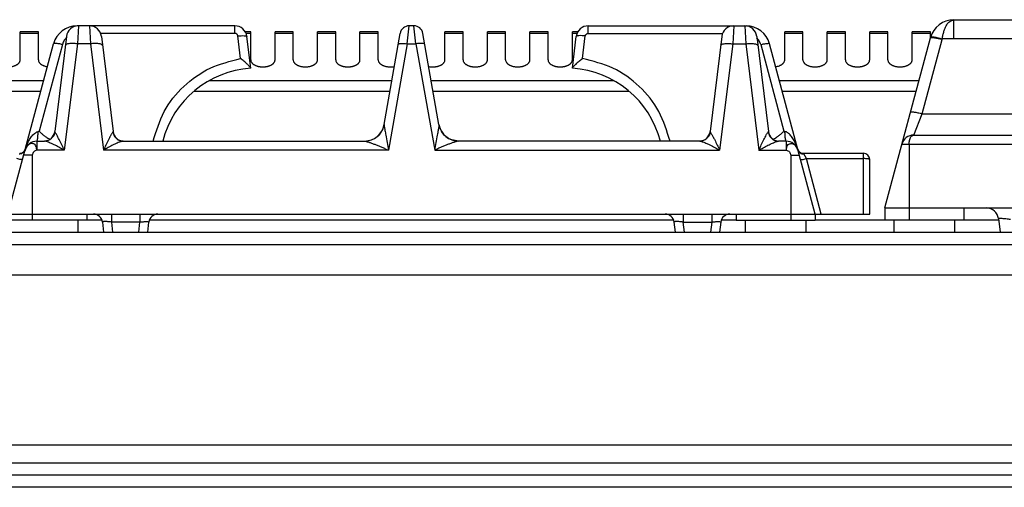
# Model space of a CAD drawing. Units: millimetres. Extents: x 376 to 2555, y -3 to 1915.
# Drawn here: x 664 to 826, y 1838 to 1915 of the extents above; entities that cross this region are included whole.
import ezdxf

# ---------------------------------------------------------------- set-up
doc = ezdxf.new("R2010")
doc.units = ezdxf.units.MM
doc.layers.add('AXES', color=7, linetype='Continuous')

msp = doc.modelspace()

# ---------------------------------------------------------------- linework, layer by layer
at = {"color": 7, "linetype": 'Continuous'}
for p, q in [((817.62, 1915.28), (865.7, 1915.28)), ((699.12, 1914.28), (673.12, 1914.28)), ((728.64, 1914.28), (727.86, 1914.28)), ((757.38, 1914.28), (783.37, 1914.28)), ((671.37, 1912.53), (669.44, 1896.86)), ((677.13, 1912.53), (679.05, 1896.86)), ((701.75, 1907.28), (701.1, 1912.53)), ((723.73, 1898.01), (726.38, 1913.04)), ((732.77, 1898.01), (730.12, 1913.04)), ((754.75, 1907.28), (755.39, 1912.53)), ((779.37, 1912.53), (777.44, 1896.86)), ((785.13, 1912.53), (787.05, 1896.86)), ((806.25, 1884.28), (813.76, 1912.32)), ((661.74, 1883.26), (669.26, 1911.32)), ((794.75, 1883.26), (787.24, 1911.32)), ((666.5, 1895.28), (667.76, 1895.28)), ((680.74, 1895.28), (720.53, 1895.28)), ((720.53, 1895.28), (721.63, 1895.48)), ((735.97, 1895.28), (734.86, 1895.48)), ((775.76, 1895.28), (735.97, 1895.28)), ((790, 1895.28), (788.74, 1895.28)), ((811, 1896.28), (856.89, 1896.28)), ((792.83, 1893.28), (802.75, 1893.28)), ((803.75, 1883.28), (803.75, 1892.28)), ((806.25, 1884.28), (1069.25, 1884.28)), ((806.25, 1884.28), (806.25, 1882.28)), ((819.25, 1884.28), (819.25, 1882.28)), ((652.75, 1883.28), (803.75, 1883.28)), ((674.75, 1883.28), (674.75, 1882.28)), ((781.75, 1883.28), (781.75, 1882.28)), ((794.75, 1883.28), (794.75, 1882.28)), ((824.96, 1882.53), (825.24, 1880.28)), ((674.75, 1882.28), (661.75, 1882.28)), ((677.3, 1881.97), (677.5, 1880.28)), ((684.77, 1880.28), (684.97, 1881.97)), ((771.73, 1880.28), (771.52, 1881.97)), ((779.2, 1881.97), (778.99, 1880.28)), ((781.75, 1882.28), (794.75, 1882.28)), ((819.25, 1882.28), (806.25, 1882.28)), ((377.75, 1880.28), (1478.75, 1880.28)), ((1433.48, 1840.28), (423.02, 1840.28))]:
    msp.add_line(p, q, dxfattribs=at)
at = {"color": 9, "linetype": 'Continuous', "true_color": 0xbdbabd}
for p, q in [((817.62, 1912.11), (817.62, 1915.28)), ((673.12, 1914.24), (673.12, 1914.28)), ((673.35, 1914.28), (673.17, 1911.32)), ((675.15, 1914.28), (675.33, 1911.32)), ((699.12, 1913.04), (699.12, 1914.28)), ((727.53, 1911.32), (727.86, 1914.28)), ((728.97, 1911.32), (728.64, 1914.28)), ((757.38, 1913.04), (757.38, 1914.28)), ((781.35, 1914.28), (781.17, 1911.32)), ((783.15, 1914.28), (783.33, 1911.32)), ((783.37, 1914.24), (783.37, 1914.28)), ((699.12, 1913.04), (676.97, 1913.04)), ((700.07, 1908.87), (699.62, 1912.61)), ((756.42, 1908.87), (756.88, 1912.61)), ((757.38, 1913.04), (779.53, 1913.04)), ((812.41, 1899.8), (815.69, 1912.05)), ((815.69, 1912.05), (815.71, 1912.11)), ((849.17, 1912.11), (815.71, 1912.11)), ((670.71, 1911.19), (666.89, 1896.94)), ((673.17, 1911.32), (671.02, 1893.8)), ((675.33, 1911.32), (673.17, 1911.32)), ((675.33, 1911.32), (677.48, 1893.8)), ((727.53, 1911.32), (724.44, 1893.8)), ((727.53, 1911.32), (728.97, 1911.32)), ((728.97, 1911.32), (732.06, 1893.8)), ((781.17, 1911.32), (779.02, 1893.8)), ((781.17, 1911.32), (783.33, 1911.32)), ((783.33, 1911.32), (785.48, 1893.8)), ((785.79, 1911.19), (789.61, 1896.94)), ((667.62, 1905.2), (644.64, 1905.2)), ((725, 1905.2), (694.93, 1905.2)), ((761.56, 1905.2), (731.5, 1905.2)), ((811.85, 1905.2), (788.88, 1905.2)), ((667.16, 1903.47), (645.11, 1903.47)), ((724.69, 1903.47), (692.44, 1903.47)), ((764.06, 1903.47), (731.81, 1903.47)), ((811.39, 1903.47), (789.34, 1903.47)), ((811, 1896.28), (812.41, 1899.8)), ((812.41, 1899.8), (831.88, 1899.8)), ((666.5, 1895.28), (666.5, 1893.8)), ((790, 1895.28), (790, 1893.8)), ((671.02, 1893.8), (666.5, 1893.8)), ((724.44, 1893.8), (677.48, 1893.8)), ((732.06, 1893.8), (779.02, 1893.8)), ((785.48, 1893.8), (790, 1893.8)), ((809.07, 1894.8), (856.89, 1894.8)), ((810.25, 1894.8), (810.25, 1882.28)), ((665.75, 1892.97), (664.34, 1892.97)), ((665.75, 1892.97), (665.75, 1882.28)), ((790.75, 1892.97), (792.15, 1892.97)), ((790.75, 1892.97), (790.75, 1882.28)), ((793.31, 1892.41), (792.9, 1893.17)), ((793.31, 1892.41), (802.75, 1892.41)), ((795.75, 1883.28), (793.31, 1892.41)), ((802.75, 1883.28), (802.75, 1893.28)), ((678.79, 1883.28), (678.79, 1881.97)), ((683.49, 1883.28), (683.49, 1881.97)), ((773.01, 1883.28), (773.01, 1881.97)), ((777.71, 1883.28), (777.71, 1881.97)), ((677.2, 1882.28), (674.75, 1882.28)), ((683.49, 1881.97), (678.79, 1881.97)), ((678.79, 1881.97), (678.99, 1880.28)), ((683.28, 1880.28), (683.49, 1881.97)), ((771.42, 1882.28), (685.07, 1882.28)), ((773.01, 1881.97), (777.71, 1881.97)), ((773.22, 1880.28), (773.01, 1881.97)), ((777.71, 1881.97), (777.5, 1880.28)), ((781.75, 1882.28), (779.3, 1882.28)), ((806.25, 1882.28), (794.75, 1882.28)), ((824.99, 1882.28), (819.25, 1882.28)), ((375.75, 1878.28), (1480.75, 1878.28)), ((1401.74, 1842.28), (454.75, 1842.28)), ((1433.65, 1838.28), (422.85, 1838.28))]:
    msp.add_line(p, q, dxfattribs=at)
at = {"color": 7, "linetype": 'Continuous'}
for centre, radius, start, end in [((817.62, 1911.28), 4, 89.8959, 165), ((673.12, 1910.28), 4, 90, 165), ((673.35, 1912.28), 2, 90, 172.9976), ((675.15, 1912.28), 2, 7.0016, 90.0002), ((699.12, 1912.28), 2, 7, 90), ((727.86, 1912.78), 1.5, 90, 170), ((728.64, 1912.78), 1.5, 10, 90), ((757.38, 1912.28), 2, 90, 173), ((781.35, 1912.28), 2, 89.9998, 172.9984), ((783.15, 1912.28), 2, 7.0024, 90.0003), ((783.37, 1910.28), 4, 15, 90), ((702.75, 1891.32), 16, 93.5832, 165.6999), ((753.75, 1891.32), 16, 14.3001, 86.4168), ((720.48, 1898.58), 3.3, 270, 350), ((736.02, 1898.58), 3.3, 190, 270), ((666.5, 1893.28), 2, 90, 165), ((667.66, 1897.08), 1.8, 273.1774, 353), ((670.69, 1899.94), 4.79, 236.9378, 237.9507), ((670.52, 1899.66), 4.47, 237.9126, 242.4338), ((670.36, 1899.35), 4.12, 242.4623, 245.4955), ((680.84, 1897.08), 1.8, 187, 266.8192), ((775.66, 1897.08), 1.8, 273.1808, 353), ((788.84, 1897.08), 1.8, 187, 266.8226), ((786.14, 1899.35), 4.12, 294.5045, 297.5377), ((785.98, 1899.66), 4.47, 297.5662, 302.0874), ((785.81, 1899.94), 4.79, 302.0493, 303.0622), ((790, 1893.28), 2, 15, 90), ((811, 1894.28), 2, 90, 165), ((663.67, 1894.28), 1, 270.0011, 340.5288), ((792.83, 1894.28), 1, 199.4707, 270), ((802.75, 1892.28), 1, 0, 90), ((822.98, 1882.28), 2, 7, 90), ((675.81, 1881.78), 1.5, 7, 90), ((686.46, 1881.78), 1.5, 90, 173), ((770.03, 1881.78), 1.5, 7, 90), ((780.69, 1881.78), 1.5, 90, 173)]:
    msp.add_arc(centre, radius, start, end, dxfattribs=at)
at = {"color": 9, "linetype": 'Continuous', "true_color": 0xbdbabd}
for centre, radius, start, end in [((673.13, 1910.54), 2.51, 143.8282, 158.5164), ((673.13, 1910.54), 2.5, 135.6875, 143.7924), ((783.37, 1910.54), 2.5, 36.2076, 44.3125), ((783.36, 1910.54), 2.51, 21.4836, 36.1718), ((673.13, 1910.54), 2.5, 158.5491, 164.9967), ((783.37, 1910.54), 2.5, 15.0033, 21.4509), ((663.82, 1907.19), 10.7, 285.6546, 286.6682), ((720.45, 1898.59), 3.34, 328.8879, 348.1225), ((736.05, 1898.59), 3.34, 191.8775, 211.1121), ((792.68, 1907.19), 10.7, 253.3318, 254.3454), ((671.95, 1891.83), 7.64, 160.9057, 163.8646), ((784.55, 1891.83), 7.64, 16.1354, 19.0943), ((663.66, 1894.26), 1.09, 266.7706, 271.2726), ((792.83, 1894.26), 1.09, 268.7274, 273.2294)]:
    msp.add_arc(centre, radius, start, end, dxfattribs=at)
for points, knots in [([(815.71, 1912.11), (815.75, 1912.33), (815.81, 1912.77), (815.98, 1913.37), (816.17, 1913.93), (816.46, 1914.48), (816.88, 1915.07), (817.38, 1915.22), (817.61, 1915.28)], [0, 0, 0, 0, 0.661096, 1.318984, 1.867342, 2.433338, 3.213098, 3.92987, 3.92987, 3.92987, 3.92987]), ([(699.62, 1912.61), (699.57, 1912.72), (699.48, 1912.95), (699.24, 1913.01), (699.12, 1913.04)], [0, 0, 0, 0, 0.349024, 0.6980403, 0.6980403, 0.6980403, 0.6980403]), ([(699.62, 1912.61), (699.79, 1912.62), (700.14, 1912.66), (700.54, 1912.66), (700.82, 1912.65), (700.95, 1912.62), (701.06, 1912.59), (701.09, 1912.55), (701.1, 1912.53)], [0, 0, 0, 0, 0.529517, 1.043732, 1.198922, 1.372042, 1.456825, 1.526001, 1.526001, 1.526001, 1.526001]), ([(756.88, 1912.61), (756.71, 1912.62), (756.36, 1912.66), (755.96, 1912.66), (755.68, 1912.65), (755.55, 1912.62), (755.43, 1912.59), (755.4, 1912.55), (755.39, 1912.53)], [0, 0, 0, 0, 0.529517, 1.043732, 1.198922, 1.372042, 1.456825, 1.526001, 1.526001, 1.526001, 1.526001]), ([(756.88, 1912.61), (756.93, 1912.72), (757.02, 1912.95), (757.26, 1913.01), (757.38, 1913.04)], [0, 0, 0, 0, 0.349024, 0.6980403, 0.6980403, 0.6980403, 0.6980403]), ([(813.76, 1912.32), (813.78, 1912.34), (813.83, 1912.38), (813.97, 1912.36), (814.14, 1912.36), (814.28, 1912.34), (814.35, 1912.33)], [0, 0, 0, 0, 0.0766523, 0.179325, 0.4033709, 0.6036156, 0.6036156, 0.6036156, 0.6036156]), ([(813.8, 1912.46), (813.81, 1912.47), (813.84, 1912.5), (813.89, 1912.5), (813.93, 1912.5), (813.95, 1912.5), (813.96, 1912.5)], [0, 0, 0, 0, 0.0496378, 0.1097599, 0.1438713, 0.1763638, 0.1763638, 0.1763638, 0.1763638]), ([(813.96, 1912.5), (814.08, 1912.49), (814.32, 1912.47), (814.73, 1912.38), (815.19, 1912.26), (815.54, 1912.16), (815.71, 1912.11)], [0, 0, 0, 0, 0.356533, 0.71495, 1.254372, 1.792608, 1.792608, 1.792608, 1.792608]), ([(814.35, 1912.33), (814.4, 1912.32), (814.49, 1912.31), (814.77, 1912.26), (815.17, 1912.18), (815.52, 1912.09), (815.69, 1912.05)], [0, 0, 0, 0, 0.146983, 0.293982, 0.834853, 1.375771, 1.375771, 1.375771, 1.375771]), ([(670.17, 1911.31), (670.07, 1911.33), (669.85, 1911.37), (669.59, 1911.37), (669.37, 1911.42), (669.29, 1911.35), (669.26, 1911.32)], [0, 0, 0, 0, 0.3051456, 0.6475239, 0.8138635, 0.9366736, 0.9366736, 0.9366736, 0.9366736]), ([(670.71, 1911.19), (670.62, 1911.21), (670.44, 1911.26), (670.26, 1911.3), (670.17, 1911.31)], [0, 0, 0, 0, 0.2767739, 0.5535336, 0.5535336, 0.5535336, 0.5535336]), ([(673.17, 1911.32), (672.94, 1911.34), (672.48, 1911.38), (671.94, 1911.35), (671.56, 1911.3), (671.38, 1911.24), (671.23, 1911.16), (671.2, 1911.08), (671.18, 1911.05)], [0, 0, 0, 0, 0.696018, 1.384264, 1.604002, 1.834864, 1.966326, 2.083955, 2.083955, 2.083955, 2.083955]), ([(677.31, 1911.05), (677.3, 1911.08), (677.26, 1911.16), (677.11, 1911.24), (676.93, 1911.3), (676.55, 1911.35), (676.02, 1911.38), (675.56, 1911.34), (675.33, 1911.32)], [0, 0, 0, 0, 0.117629, 0.249091, 0.479953, 0.699692, 1.387938, 2.083955, 2.083955, 2.083955, 2.083955]), ([(726.05, 1911.19), (726.07, 1911.22), (726.1, 1911.27), (726.21, 1911.33), (726.34, 1911.37), (726.62, 1911.39), (727.02, 1911.39), (727.36, 1911.34), (727.53, 1911.32)], [0, 0, 0, 0, 0.086808, 0.1838, 0.354204, 0.516412, 1.026131, 1.541614, 1.541614, 1.541614, 1.541614]), ([(730.44, 1911.19), (730.43, 1911.22), (730.4, 1911.27), (730.29, 1911.33), (730.15, 1911.37), (729.87, 1911.39), (729.48, 1911.39), (729.14, 1911.34), (728.97, 1911.32)], [0, 0, 0, 0, 0.086808, 0.1838, 0.354204, 0.516412, 1.026131, 1.541614, 1.541614, 1.541614, 1.541614]), ([(779.18, 1911.05), (779.2, 1911.08), (779.23, 1911.16), (779.38, 1911.24), (779.56, 1911.3), (779.94, 1911.35), (780.48, 1911.38), (780.94, 1911.34), (781.17, 1911.32)], [0, 0, 0, 0, 0.117629, 0.249091, 0.479953, 0.699692, 1.387938, 2.083955, 2.083955, 2.083955, 2.083955]), ([(783.33, 1911.32), (783.56, 1911.34), (784.02, 1911.38), (784.55, 1911.35), (784.93, 1911.3), (785.11, 1911.24), (785.26, 1911.16), (785.3, 1911.08), (785.31, 1911.05)], [0, 0, 0, 0, 0.696018, 1.384264, 1.604002, 1.834864, 1.966326, 2.083955, 2.083955, 2.083955, 2.083955]), ([(785.79, 1911.19), (785.88, 1911.21), (786.06, 1911.26), (786.24, 1911.3), (786.33, 1911.31)], [0, 0, 0, 0, 0.2767739, 0.5535336, 0.5535336, 0.5535336, 0.5535336]), ([(786.33, 1911.31), (786.43, 1911.33), (786.64, 1911.37), (786.91, 1911.37), (787.13, 1911.42), (787.2, 1911.35), (787.24, 1911.32)], [0, 0, 0, 0, 0.3051456, 0.6475239, 0.8138635, 0.9366736, 0.9366736, 0.9366736, 0.9366736]), ([(685.65, 1895.29), (686.17, 1896.95), (687.21, 1900.3), (690.56, 1904.48), (694.93, 1907.59), (698.37, 1908.45), (700.07, 1908.87)], [0, 0, 0, 0, 5.197597, 10.444993, 15.737234, 20.97912, 20.97912, 20.97912, 20.97912]), ([(770.85, 1895.29), (770.33, 1896.95), (769.28, 1900.3), (765.93, 1904.48), (761.57, 1907.59), (758.13, 1908.45), (756.42, 1908.87)], [0, 0, 0, 0, 5.197597, 10.444993, 15.737234, 20.97912, 20.97912, 20.97912, 20.97912]), ([(810.48, 1900.07), (810.5, 1900.09), (810.54, 1900.13), (810.69, 1900.11), (810.86, 1900.11), (811.1, 1900.08), (811.37, 1900.04), (811.7, 1899.97), (812.05, 1899.89), (812.29, 1899.83), (812.41, 1899.8)], [0, 0, 0, 0, 0.076514, 0.179406, 0.407877, 0.603657, 0.911022, 1.233368, 1.608336, 1.97947, 1.97947, 1.97947, 1.97947]), ([(723.73, 1898.01), (723.73, 1898), (723.72, 1897.98), (723.72, 1897.96), (723.72, 1897.93), (723.72, 1897.91), (723.72, 1897.9)], [0, 0, 0, 0, 0.0277094, 0.0554319, 0.0821268, 0.1088018, 0.1088018, 0.1088018, 0.1088018]), ([(723.72, 1897.9), (723.73, 1897.87), (723.74, 1897.81), (723.75, 1897.75), (723.75, 1897.72)], [0, 0, 0, 0, 0.0923443, 0.1847084, 0.1847084, 0.1847084, 0.1847084]), ([(723.75, 1897.72), (723.75, 1897.69), (723.76, 1897.64), (723.78, 1897.51), (723.82, 1897.3), (723.85, 1897.13), (723.87, 1897.04)], [0, 0, 0, 0, 0.0766828, 0.1533661, 0.4212617, 0.6891588, 0.6891588, 0.6891588, 0.6891588]), ([(723.87, 1897.04), (723.89, 1896.91), (723.93, 1896.66), (724.05, 1896), (724.22, 1895.04), (724.37, 1894.22), (724.44, 1893.8)], [0, 0, 0, 0, 0.384039, 0.768079, 2.028785, 3.289485, 3.289485, 3.289485, 3.289485]), ([(732.63, 1897.04), (732.61, 1896.91), (732.56, 1896.66), (732.44, 1896), (732.27, 1895.04), (732.13, 1894.22), (732.06, 1893.8)], [0, 0, 0, 0, 0.384039, 0.768079, 2.028785, 3.289485, 3.289485, 3.289485, 3.289485]), ([(732.75, 1897.72), (732.74, 1897.69), (732.73, 1897.64), (732.71, 1897.51), (732.68, 1897.3), (732.65, 1897.13), (732.63, 1897.04)], [0, 0, 0, 0, 0.0766828, 0.1533661, 0.4212617, 0.6891588, 0.6891588, 0.6891588, 0.6891588]), ([(732.77, 1897.9), (732.77, 1897.87), (732.76, 1897.81), (732.75, 1897.75), (732.75, 1897.72)], [0, 0, 0, 0, 0.0923443, 0.1847084, 0.1847084, 0.1847084, 0.1847084]), ([(732.77, 1898.01), (732.77, 1898), (732.77, 1897.98), (732.77, 1897.96), (732.77, 1897.93), (732.77, 1897.91), (732.77, 1897.9)], [0, 0, 0, 0, 0.0277094, 0.0554319, 0.0821268, 0.1088018, 0.1088018, 0.1088018, 0.1088018]), ([(664.73, 1894.33), (664.81, 1894.54), (664.97, 1894.97), (665.19, 1895.37), (665.3, 1895.57)], [0, 0, 0, 0, 0.686126, 1.371855, 1.371855, 1.371855, 1.371855]), ([(665.3, 1895.57), (665.43, 1895.78), (665.7, 1896.19), (666.12, 1896.59), (666.47, 1896.8), (666.63, 1896.86), (666.71, 1896.88)], [0, 0, 0, 0, 0.735085, 1.466782, 1.716611, 1.964854, 1.964854, 1.964854, 1.964854]), ([(666.5, 1895.28), (666.52, 1895.3), (666.56, 1895.32), (666.57, 1895.44), (666.61, 1895.57), (666.64, 1895.77), (666.66, 1895.99), (666.68, 1896.27), (666.7, 1896.57), (666.71, 1896.78), (666.71, 1896.88)], [0, 0, 0, 0, 0.061255, 0.14321, 0.326598, 0.484046, 0.736392, 1.000995, 1.320302, 1.636322, 1.636322, 1.636322, 1.636322]), ([(668.88, 1895.7), (668.71, 1895.58), (668.37, 1895.35), (667.96, 1895.31), (667.76, 1895.28)], [0, 0, 0, 0, 0.609656, 1.218904, 1.218904, 1.218904, 1.218904]), ([(668.93, 1894.88), (668.82, 1894.93), (668.6, 1895.03), (668.3, 1895.15), (668.02, 1895.26), (667.84, 1895.28), (667.76, 1895.28)], [0, 0, 0, 0, 0.359422, 0.721168, 0.987028, 1.248441, 1.248441, 1.248441, 1.248441]), ([(669.48, 1896.77), (669.43, 1896.56), (669.32, 1896.16), (669.03, 1895.86), (668.88, 1895.7)], [0, 0, 0, 0, 0.619229, 1.237942, 1.237942, 1.237942, 1.237942]), ([(669.48, 1896.77), (669.48, 1896.77), (669.46, 1896.79), (669.45, 1896.81), (669.44, 1896.84), (669.44, 1896.86), (669.44, 1896.86)], [0, 0, 0, 0, 0.0296266, 0.0592408, 0.0852305, 0.1110713, 0.1110713, 0.1110713, 0.1110713]), ([(671.02, 1893.8), (670.88, 1894.1), (670.61, 1894.69), (670.26, 1895.4), (669.98, 1895.93), (669.8, 1896.26), (669.66, 1896.55), (669.54, 1896.7), (669.48, 1896.77)], [0, 0, 0, 0, 0.979317, 1.95626, 2.371555, 2.790334, 3.069028, 3.343193, 3.343193, 3.343193, 3.343193]), ([(678.54, 1895.98), (678.49, 1895.89), (678.41, 1895.73), (678.18, 1895.29), (677.87, 1894.65), (677.61, 1894.08), (677.48, 1893.8)], [0, 0, 0, 0, 0.277711, 0.55543, 1.486755, 2.418096, 2.418096, 2.418096, 2.418096]), ([(678.74, 1896.36), (678.71, 1896.3), (678.64, 1896.17), (678.57, 1896.04), (678.54, 1895.98)], [0, 0, 0, 0, 0.2178524, 0.4357124, 0.4357124, 0.4357124, 0.4357124]), ([(679.01, 1896.77), (679, 1896.76), (678.99, 1896.74), (678.93, 1896.66), (678.85, 1896.54), (678.78, 1896.42), (678.74, 1896.36)], [0, 0, 0, 0, 0.0408012, 0.081727, 0.2851874, 0.4885927, 0.4885927, 0.4885927, 0.4885927]), ([(679.05, 1896.86), (679.05, 1896.86), (679.06, 1896.84), (679.05, 1896.81), (679.03, 1896.79), (679.02, 1896.77), (679.01, 1896.77)], [0, 0, 0, 0, 0.0258403, 0.0518294, 0.0814446, 0.1110725, 0.1110725, 0.1110725, 0.1110725]), ([(679.01, 1896.77), (679.07, 1896.56), (679.18, 1896.16), (679.47, 1895.86), (679.61, 1895.7)], [0, 0, 0, 0, 0.61923, 1.237944, 1.237944, 1.237944, 1.237944]), ([(679.61, 1895.7), (679.78, 1895.58), (680.12, 1895.35), (680.53, 1895.31), (680.74, 1895.28)], [0, 0, 0, 0, 0.609656, 1.218903, 1.218903, 1.218903, 1.218903]), ([(680.74, 1895.28), (680.72, 1895.28), (680.69, 1895.28), (680.6, 1895.27), (680.45, 1895.23), (680.33, 1895.19), (680.26, 1895.17)], [0, 0, 0, 0, 0.0475558, 0.0952051, 0.292981, 0.4909968, 0.4909968, 0.4909968, 0.4909968]), ([(720.53, 1895.28), (720.58, 1895.28), (720.69, 1895.27), (720.87, 1895.21), (721.07, 1895.16), (721.39, 1895.06), (721.8, 1894.91), (722.31, 1894.71), (722.83, 1894.5), (723.37, 1894.28), (723.9, 1894.05), (724.26, 1893.88), (724.44, 1893.8)], [0, 0, 0, 0, 0.164135, 0.330104, 0.563832, 0.796159, 1.331889, 1.868906, 2.442861, 3.0164, 3.606381, 4.196446, 4.196446, 4.196446, 4.196446]), ([(721.63, 1895.48), (721.97, 1895.64), (722.65, 1895.96), (723.09, 1896.56), (723.32, 1896.86)], [0, 0, 0, 0, 1.102836, 2.206018, 2.206018, 2.206018, 2.206018]), ([(735.97, 1895.28), (735.92, 1895.28), (735.81, 1895.27), (735.63, 1895.21), (735.42, 1895.16), (735.11, 1895.06), (734.7, 1894.91), (734.18, 1894.71), (733.66, 1894.5), (733.13, 1894.28), (732.59, 1894.05), (732.23, 1893.88), (732.06, 1893.8)], [0, 0, 0, 0, 0.164135, 0.330104, 0.563832, 0.796159, 1.331889, 1.868906, 2.442861, 3.0164, 3.606381, 4.196446, 4.196446, 4.196446, 4.196446]), ([(734.86, 1895.48), (734.52, 1895.64), (733.85, 1895.96), (733.4, 1896.56), (733.18, 1896.86)], [0, 0, 0, 0, 1.102836, 2.206018, 2.206018, 2.206018, 2.206018]), ([(776.88, 1895.7), (776.71, 1895.58), (776.37, 1895.35), (775.96, 1895.31), (775.76, 1895.28)], [0, 0, 0, 0, 0.609656, 1.218903, 1.218903, 1.218903, 1.218903]), ([(775.76, 1895.28), (775.77, 1895.28), (775.8, 1895.28), (775.9, 1895.27), (776.05, 1895.23), (776.17, 1895.19), (776.23, 1895.17)], [0, 0, 0, 0, 0.0475558, 0.0952051, 0.292981, 0.4909968, 0.4909968, 0.4909968, 0.4909968]), ([(777.48, 1896.77), (777.43, 1896.56), (777.32, 1896.16), (777.03, 1895.86), (776.88, 1895.7)], [0, 0, 0, 0, 0.61923, 1.237944, 1.237944, 1.237944, 1.237944]), ([(777.44, 1896.86), (777.44, 1896.86), (777.44, 1896.84), (777.45, 1896.81), (777.46, 1896.79), (777.48, 1896.77), (777.48, 1896.77)], [0, 0, 0, 0, 0.0258403, 0.0518294, 0.0814446, 0.1110725, 0.1110725, 0.1110725, 0.1110725]), ([(777.48, 1896.77), (777.49, 1896.76), (777.51, 1896.74), (777.57, 1896.66), (777.65, 1896.54), (777.72, 1896.42), (777.75, 1896.36)], [0, 0, 0, 0, 0.0408012, 0.081727, 0.2851874, 0.4885927, 0.4885927, 0.4885927, 0.4885927]), ([(777.75, 1896.36), (777.79, 1896.3), (777.86, 1896.17), (777.93, 1896.04), (777.96, 1895.98)], [0, 0, 0, 0, 0.2178524, 0.4357124, 0.4357124, 0.4357124, 0.4357124]), ([(777.96, 1895.98), (778, 1895.89), (778.09, 1895.73), (778.31, 1895.29), (778.63, 1894.65), (778.89, 1894.08), (779.02, 1893.8)], [0, 0, 0, 0, 0.277711, 0.55543, 1.486755, 2.418096, 2.418096, 2.418096, 2.418096]), ([(785.48, 1893.8), (785.61, 1894.1), (785.89, 1894.69), (786.23, 1895.4), (786.52, 1895.93), (786.69, 1896.26), (786.83, 1896.55), (786.95, 1896.7), (787.01, 1896.77)], [0, 0, 0, 0, 0.979317, 1.95626, 2.371555, 2.790334, 3.069028, 3.343193, 3.343193, 3.343193, 3.343193]), ([(787.01, 1896.77), (787.02, 1896.77), (787.03, 1896.79), (787.05, 1896.81), (787.06, 1896.84), (787.05, 1896.86), (787.05, 1896.86)], [0, 0, 0, 0, 0.0296266, 0.0592408, 0.0852305, 0.1110713, 0.1110713, 0.1110713, 0.1110713]), ([(787.01, 1896.77), (787.07, 1896.56), (787.18, 1896.16), (787.47, 1895.86), (787.61, 1895.7)], [0, 0, 0, 0, 0.619229, 1.237942, 1.237942, 1.237942, 1.237942]), ([(787.56, 1894.88), (787.67, 1894.93), (787.89, 1895.03), (788.2, 1895.15), (788.48, 1895.26), (788.65, 1895.28), (788.74, 1895.28)], [0, 0, 0, 0, 0.359422, 0.721168, 0.987028, 1.248441, 1.248441, 1.248441, 1.248441]), ([(787.61, 1895.7), (787.78, 1895.58), (788.12, 1895.35), (788.53, 1895.31), (788.74, 1895.28)], [0, 0, 0, 0, 0.609656, 1.218904, 1.218904, 1.218904, 1.218904]), ([(791.2, 1895.57), (791.06, 1895.78), (790.8, 1896.19), (790.38, 1896.59), (790.02, 1896.8), (789.87, 1896.86), (789.79, 1896.88)], [0, 0, 0, 0, 0.735085, 1.466782, 1.716611, 1.964854, 1.964854, 1.964854, 1.964854]), ([(790, 1895.28), (789.98, 1895.3), (789.94, 1895.32), (789.92, 1895.44), (789.89, 1895.57), (789.86, 1895.77), (789.83, 1895.99), (789.81, 1896.27), (789.8, 1896.57), (789.79, 1896.78), (789.79, 1896.88)], [0, 0, 0, 0, 0.061255, 0.14321, 0.326598, 0.484046, 0.736392, 1.000995, 1.320302, 1.636322, 1.636322, 1.636322, 1.636322]), ([(791.77, 1894.33), (791.69, 1894.54), (791.53, 1894.97), (791.31, 1895.37), (791.2, 1895.57)], [0, 0, 0, 0, 0.686126, 1.371855, 1.371855, 1.371855, 1.371855]), ([(810.25, 1894.8), (810.25, 1894.9), (810.26, 1895.11), (810.34, 1895.51), (810.47, 1896.03), (810.83, 1896.2), (811, 1896.28)], [0, 0, 0, 0, 0.303608, 0.620611, 1.246401, 1.773073, 1.773073, 1.773073, 1.773073]), ([(664.57, 1893.8), (664.51, 1893.68), (664.4, 1893.43), (664.15, 1893.3), (664.03, 1893.24)], [0, 0, 0, 0, 0.3989368, 0.8013753, 0.8013753, 0.8013753, 0.8013753]), ([(666.2, 1894.72), (666.06, 1894.8), (665.77, 1894.95), (665.32, 1894.86), (665.02, 1894.65), (664.83, 1894.4), (664.67, 1894.12), (664.6, 1893.91), (664.57, 1893.8)], [0, 0, 0, 0, 0.472854, 0.964407, 1.26169, 1.559542, 1.89467, 2.227365, 2.227365, 2.227365, 2.227365]), ([(666.5, 1893.8), (666.3, 1893.73), (665.91, 1893.59), (665.8, 1893.18), (665.75, 1892.97)], [0, 0, 0, 0, 0.584152, 1.183151, 1.183151, 1.183151, 1.183151]), ([(666.5, 1893.8), (666.49, 1893.85), (666.47, 1893.93), (666.44, 1894.14), (666.41, 1894.43), (666.27, 1894.63), (666.2, 1894.72)], [0, 0, 0, 0, 0.134685, 0.2713829, 0.6361, 0.9825784, 0.9825784, 0.9825784, 0.9825784]), ([(671.02, 1893.8), (670.93, 1893.85), (670.75, 1893.95), (670.32, 1894.19), (669.72, 1894.51), (669.2, 1894.76), (668.93, 1894.88)], [0, 0, 0, 0, 0.304627, 0.609282, 1.47938, 2.349239, 2.349239, 2.349239, 2.349239]), ([(679.58, 1894.89), (679.5, 1894.85), (679.33, 1894.78), (678.89, 1894.56), (678.27, 1894.25), (677.74, 1893.95), (677.48, 1893.8)], [0, 0, 0, 0, 0.281319, 0.562658, 1.466022, 2.369421, 2.369421, 2.369421, 2.369421]), ([(680.26, 1895.17), (680.15, 1895.13), (679.92, 1895.04), (679.69, 1894.94), (679.58, 1894.89)], [0, 0, 0, 0, 0.368464, 0.7370541, 0.7370541, 0.7370541, 0.7370541]), ([(776.23, 1895.17), (776.35, 1895.13), (776.58, 1895.04), (776.8, 1894.94), (776.92, 1894.89)], [0, 0, 0, 0, 0.368464, 0.7370541, 0.7370541, 0.7370541, 0.7370541]), ([(776.92, 1894.89), (777, 1894.85), (777.17, 1894.78), (777.61, 1894.56), (778.23, 1894.25), (778.76, 1893.95), (779.02, 1893.8)], [0, 0, 0, 0, 0.281319, 0.562658, 1.466022, 2.369421, 2.369421, 2.369421, 2.369421]), ([(785.48, 1893.8), (785.57, 1893.85), (785.74, 1893.95), (786.18, 1894.19), (786.78, 1894.51), (787.3, 1894.76), (787.56, 1894.88)], [0, 0, 0, 0, 0.304627, 0.609282, 1.47938, 2.349239, 2.349239, 2.349239, 2.349239]), ([(790, 1893.8), (790.01, 1893.85), (790.03, 1893.93), (790.06, 1894.14), (790.09, 1894.43), (790.23, 1894.63), (790.3, 1894.72)], [0, 0, 0, 0, 0.134685, 0.2713829, 0.6361, 0.9825784, 0.9825784, 0.9825784, 0.9825784]), ([(790, 1893.8), (790.19, 1893.73), (790.59, 1893.59), (790.69, 1893.18), (790.75, 1892.97)], [0, 0, 0, 0, 0.584152, 1.183151, 1.183151, 1.183151, 1.183151]), ([(790.3, 1894.72), (790.44, 1894.8), (790.73, 1894.95), (791.18, 1894.86), (791.47, 1894.65), (791.66, 1894.4), (791.83, 1894.12), (791.9, 1893.91), (791.93, 1893.8)], [0, 0, 0, 0, 0.472854, 0.964407, 1.26169, 1.559542, 1.89467, 2.227365, 2.227365, 2.227365, 2.227365]), ([(791.93, 1893.8), (791.99, 1893.68), (792.1, 1893.43), (792.35, 1893.3), (792.47, 1893.24)], [0, 0, 0, 0, 0.3989368, 0.8013753, 0.8013753, 0.8013753, 0.8013753]), ([(664.16, 1892.27), (664.15, 1892.26), (664.12, 1892.24), (664.05, 1892.25), (663.97, 1892.25), (663.78, 1892.27), (663.53, 1892.32), (663.3, 1892.38), (663.19, 1892.41)], [0, 0, 0, 0, 0.0382436, 0.0897133, 0.2044346, 0.3018328, 0.6378431, 0.9897323, 0.9897323, 0.9897323, 0.9897323]), ([(664.03, 1893.24), (663.97, 1893.22), (663.86, 1893.18), (663.74, 1893.17), (663.69, 1893.17)], [0, 0, 0, 0, 0.1750843, 0.350263, 0.350263, 0.350263, 0.350263]), ([(792.34, 1892.27), (792.35, 1892.26), (792.37, 1892.24), (792.45, 1892.25), (792.53, 1892.25), (792.71, 1892.27), (792.97, 1892.32), (793.19, 1892.38), (793.31, 1892.41)], [0, 0, 0, 0, 0.0382436, 0.0897133, 0.2044346, 0.3018328, 0.6378431, 0.9897323, 0.9897323, 0.9897323, 0.9897323]), ([(792.47, 1893.24), (792.52, 1893.22), (792.64, 1893.18), (792.75, 1893.17), (792.81, 1893.17)], [0, 0, 0, 0, 0.1750843, 0.350263, 0.350263, 0.350263, 0.350263]), ([(792.9, 1893.17), (792.89, 1893.19), (792.87, 1893.21), (792.85, 1893.24), (792.84, 1893.27), (792.83, 1893.28), (792.83, 1893.28)], [0, 0, 0, 0, 0.0463465, 0.0964739, 0.1169292, 0.1329753, 0.1329753, 0.1329753, 0.1329753]), ([(803.75, 1892.28), (803.74, 1892.3), (803.72, 1892.32), (803.65, 1892.33), (803.56, 1892.36), (803.37, 1892.38), (803.11, 1892.4), (802.87, 1892.41), (802.75, 1892.41)], [0, 0, 0, 0, 0.040008, 0.093668, 0.212754, 0.314057, 0.660202, 1.022458, 1.022458, 1.022458, 1.022458]), ([(826.98, 1882.39), (826.86, 1882.4), (826.6, 1882.43), (826.23, 1882.47), (825.89, 1882.5), (825.63, 1882.53), (825.43, 1882.54), (825.31, 1882.54), (825.21, 1882.55), (825.13, 1882.55), (825.06, 1882.55), (825.02, 1882.54), (824.98, 1882.55), (824.97, 1882.53), (824.96, 1882.53)], [0, 0, 0, 0, 0.385556, 0.771844, 1.103376, 1.432049, 1.557641, 1.686382, 1.784165, 1.874838, 1.92573, 1.989871, 2.015941, 2.03259, 2.03259, 2.03259, 2.03259]), ([(678.79, 1881.97), (678.69, 1881.98), (678.5, 1882), (678.23, 1882.02), (677.97, 1882.04), (677.76, 1882.04), (677.57, 1882.04), (677.44, 1882.02), (677.33, 1882.02), (677.31, 1881.98), (677.3, 1881.97)], [0, 0, 0, 0, 0.286386, 0.576587, 0.828946, 1.066141, 1.210809, 1.388152, 1.462875, 1.513134, 1.513134, 1.513134, 1.513134]), ([(683.49, 1881.97), (683.58, 1881.98), (683.77, 1882), (684.05, 1882.02), (684.31, 1882.04), (684.52, 1882.04), (684.71, 1882.04), (684.83, 1882.02), (684.94, 1882.02), (684.97, 1881.98), (684.97, 1881.97)], [0, 0, 0, 0, 0.286386, 0.576587, 0.828946, 1.066141, 1.210809, 1.388152, 1.462875, 1.513134, 1.513134, 1.513134, 1.513134]), ([(773.01, 1881.97), (772.92, 1881.98), (772.73, 1882), (772.45, 1882.02), (772.19, 1882.04), (771.98, 1882.04), (771.79, 1882.04), (771.67, 1882.02), (771.55, 1882.02), (771.53, 1881.98), (771.52, 1881.97)], [0, 0, 0, 0, 0.286386, 0.576587, 0.828946, 1.066141, 1.210809, 1.388152, 1.462875, 1.513134, 1.513134, 1.513134, 1.513134]), ([(777.71, 1881.97), (777.8, 1881.98), (778, 1882), (778.27, 1882.02), (778.53, 1882.04), (778.74, 1882.04), (778.93, 1882.04), (779.06, 1882.02), (779.17, 1882.02), (779.19, 1881.98), (779.2, 1881.97)], [0, 0, 0, 0, 0.286386, 0.576587, 0.828946, 1.066141, 1.210809, 1.388152, 1.462875, 1.513134, 1.513134, 1.513134, 1.513134])]:
    msp.add_open_spline(points, degree=3, knots=knots, dxfattribs=at)
at = {"color": 7, "linetype": 'Continuous'}
for points, knots in [([(701.74, 1907.31), (701.73, 1907.36), (701.69, 1907.47), (701.52, 1907.61), (701.35, 1907.79), (701.13, 1908), (700.89, 1908.22), (700.63, 1908.44), (700.36, 1908.66), (700.17, 1908.8), (700.07, 1908.87)], [0, 0, 0, 0, 0.159056, 0.33043, 0.627149, 0.913148, 1.251373, 1.593379, 1.946846, 2.299447, 2.299447, 2.299447, 2.299447]), ([(754.75, 1907.31), (754.77, 1907.36), (754.81, 1907.47), (754.97, 1907.61), (755.15, 1907.79), (755.36, 1908), (755.6, 1908.22), (755.87, 1908.44), (756.14, 1908.66), (756.33, 1908.8), (756.42, 1908.87)], [0, 0, 0, 0, 0.159056, 0.33043, 0.627149, 0.913148, 1.251373, 1.593379, 1.946846, 2.299447, 2.299447, 2.299447, 2.299447]), ([(666.89, 1896.94), (667.01, 1896.81), (667.25, 1896.56), (667.52, 1896.34), (667.65, 1896.22)], [0, 0, 0, 0, 0.522874, 1.0455, 1.0455, 1.0455, 1.0455]), ([(789.61, 1896.94), (789.49, 1896.81), (789.24, 1896.56), (788.98, 1896.34), (788.84, 1896.22)], [0, 0, 0, 0, 0.522874, 1.0455, 1.0455, 1.0455, 1.0455]), ([(667.65, 1896.22), (667.72, 1896.17), (667.86, 1896.06), (668, 1895.97), (668.07, 1895.92)], [0, 0, 0, 0, 0.2597378, 0.5194566, 0.5194566, 0.5194566, 0.5194566]), ([(788.84, 1896.22), (788.77, 1896.17), (788.64, 1896.06), (788.49, 1895.97), (788.42, 1895.92)], [0, 0, 0, 0, 0.2597378, 0.5194566, 0.5194566, 0.5194566, 0.5194566])]:
    msp.add_open_spline(points, degree=3, knots=knots, dxfattribs=at)
at = {"layer": 'AXES', "color": 7, "linetype": 'Continuous'}
for p, q in [((666.75, 1913.28), (663.75, 1913.28)), ((663.75, 1908.67), (663.75, 1913.28)), ((666.75, 1908.67), (666.75, 1913.28)), ((701.75, 1913.28), (700.85, 1913.28)), ((701.75, 1908.67), (701.75, 1913.28)), ((708.75, 1913.28), (705.75, 1913.28)), ((705.75, 1908.67), (705.75, 1913.28)), ((708.75, 1908.67), (708.75, 1913.28)), ((715.75, 1913.28), (712.75, 1913.28)), ((712.75, 1908.67), (712.75, 1913.28)), ((715.75, 1908.67), (715.75, 1913.28)), ((722.75, 1913.28), (719.75, 1913.28)), ((719.75, 1908.67), (719.75, 1913.28)), ((722.75, 1908.67), (722.75, 1913.28)), ((736.75, 1913.28), (733.75, 1913.28)), ((733.75, 1908.67), (733.75, 1913.28)), ((736.75, 1908.67), (736.75, 1913.28)), ((743.75, 1913.28), (740.75, 1913.28)), ((740.75, 1908.67), (740.75, 1913.28)), ((743.75, 1908.67), (743.75, 1913.28)), ((750.75, 1913.28), (747.75, 1913.28)), ((747.75, 1908.67), (747.75, 1913.28)), ((750.75, 1908.67), (750.75, 1913.28)), ((755.65, 1913.28), (754.75, 1913.28)), ((754.75, 1908.67), (754.75, 1913.28)), ((792.75, 1913.28), (789.75, 1913.28)), ((789.75, 1908.67), (789.75, 1913.28)), ((792.75, 1908.67), (792.75, 1913.28)), ((799.75, 1913.28), (796.75, 1913.28)), ((796.75, 1908.67), (796.75, 1913.28)), ((799.75, 1908.67), (799.75, 1913.28)), ((806.75, 1913.28), (803.75, 1913.28)), ((803.75, 1908.67), (803.75, 1913.28)), ((806.75, 1908.67), (806.75, 1913.28)), ((813.75, 1913.28), (810.75, 1913.28)), ((810.75, 1908.67), (810.75, 1913.28)), ((813.75, 1912.32), (813.75, 1913.28)), ((673.25, 1882.28), (673.25, 1880.28)), ((783.25, 1882.28), (783.25, 1880.28)), ((793.25, 1882.28), (793.25, 1880.28)), ((807.75, 1882.28), (807.75, 1880.28)), ((817.75, 1882.28), (817.75, 1880.28)), ((457.75, 1873.28), (1398.75, 1873.28)), ((457.75, 1845.28), (1398.75, 1845.28))]:
    msp.add_line(p, q, dxfattribs=at)
at = {"layer": 'AXES', "color": 9, "linetype": 'Continuous', "true_color": 0xbdbabd}
for p, q in [((666.75, 1913.02), (663.75, 1913.02)), ((701.75, 1913.02), (700.97, 1913.02)), ((708.75, 1913.02), (705.75, 1913.02)), ((715.75, 1913.02), (712.75, 1913.02)), ((722.75, 1913.02), (719.75, 1913.02)), ((736.75, 1913.02), (733.75, 1913.02)), ((743.75, 1913.02), (740.75, 1913.02)), ((750.75, 1913.02), (747.75, 1913.02)), ((755.53, 1913.02), (754.75, 1913.02)), ((792.75, 1913.02), (789.75, 1913.02)), ((799.75, 1913.02), (796.75, 1913.02)), ((806.75, 1913.02), (803.75, 1913.02)), ((813.75, 1913.02), (810.75, 1913.02))]:
    msp.add_line(p, q, dxfattribs=at)
at = {"layer": 'AXES', "color": 7, "linetype": 'Continuous'}
for points, knots in [([(659.75, 1908.67), (659.75, 1908.6), (659.77, 1908.46), (659.85, 1908.29), (659.94, 1908.17), (660.02, 1908.08), (660.11, 1908), (660.22, 1907.92), (660.34, 1907.85), (660.47, 1907.78), (660.6, 1907.72), (660.75, 1907.66), (660.9, 1907.62), (661.07, 1907.58), (661.23, 1907.55), (661.4, 1907.53), (661.57, 1907.51), (661.75, 1907.51), (661.92, 1907.51), (662.09, 1907.53), (662.26, 1907.55), (662.43, 1907.58), (662.59, 1907.62), (662.75, 1907.66), (662.89, 1907.72), (663.03, 1907.78), (663.16, 1907.85), (663.28, 1907.92), (663.39, 1908), (663.48, 1908.08), (663.56, 1908.17), (663.63, 1908.27), (663.68, 1908.36), (663.72, 1908.46), (663.74, 1908.56), (663.75, 1908.63), (663.75, 1908.67)], [0, 0, 0, 0, 0.208511, 0.417124, 0.534548, 0.65198, 0.781691, 0.91142, 1.053842, 1.196274, 1.350366, 1.504463, 1.668134, 1.831808, 2.002241, 2.172676, 2.346601, 2.520527, 2.694453, 2.868378, 3.038813, 3.209247, 3.372921, 3.536591, 3.690687, 3.84478, 3.987216, 4.129634, 4.259344, 4.389076, 4.506585, 4.623923, 4.731093, 4.838747, 4.941397, 5.042093, 5.042093, 5.042093, 5.042093]), ([(666.75, 1908.67), (666.75, 1908.6), (666.77, 1908.46), (666.85, 1908.29), (666.94, 1908.17), (667.02, 1908.08), (667.11, 1908), (667.22, 1907.92), (667.34, 1907.85), (667.47, 1907.78), (667.6, 1907.72), (667.78, 1907.65), (668, 1907.59), (668.16, 1907.56), (668.25, 1907.55)], [0, 0, 0, 0, 0.208511, 0.417124, 0.534548, 0.65198, 0.781691, 0.91142, 1.053842, 1.196274, 1.350365, 1.504463, 1.762004, 2.019483, 2.019483, 2.019483, 2.019483]), ([(701.75, 1908.67), (701.75, 1908.6), (701.77, 1908.46), (701.85, 1908.29), (701.94, 1908.17), (702.02, 1908.08), (702.11, 1908), (702.22, 1907.92), (702.34, 1907.85), (702.47, 1907.78), (702.6, 1907.72), (702.75, 1907.66), (702.9, 1907.62), (703.07, 1907.58), (703.23, 1907.55), (703.4, 1907.53), (703.57, 1907.51), (703.75, 1907.51), (703.92, 1907.51), (704.09, 1907.53), (704.26, 1907.55), (704.43, 1907.58), (704.59, 1907.62), (704.75, 1907.66), (704.89, 1907.72), (705.03, 1907.78), (705.16, 1907.85), (705.28, 1907.92), (705.39, 1908), (705.48, 1908.08), (705.56, 1908.17), (705.63, 1908.27), (705.68, 1908.36), (705.72, 1908.46), (705.74, 1908.56), (705.75, 1908.63), (705.75, 1908.67)], [0, 0, 0, 0, 0.208511, 0.417124, 0.534548, 0.65198, 0.781691, 0.91142, 1.053842, 1.196274, 1.350366, 1.504463, 1.668134, 1.831808, 2.002241, 2.172676, 2.346601, 2.520527, 2.694453, 2.868378, 3.038813, 3.209247, 3.372921, 3.536591, 3.690687, 3.84478, 3.987216, 4.129634, 4.259344, 4.389076, 4.506585, 4.623923, 4.731093, 4.838747, 4.941397, 5.042093, 5.042093, 5.042093, 5.042093]), ([(708.75, 1908.67), (708.75, 1908.6), (708.77, 1908.46), (708.85, 1908.29), (708.94, 1908.17), (709.02, 1908.08), (709.11, 1908), (709.22, 1907.92), (709.34, 1907.85), (709.47, 1907.78), (709.6, 1907.72), (709.75, 1907.66), (709.9, 1907.62), (710.07, 1907.58), (710.23, 1907.55), (710.4, 1907.53), (710.57, 1907.51), (710.75, 1907.51), (710.92, 1907.51), (711.09, 1907.53), (711.26, 1907.55), (711.43, 1907.58), (711.59, 1907.62), (711.75, 1907.66), (711.89, 1907.72), (712.03, 1907.78), (712.16, 1907.85), (712.28, 1907.92), (712.39, 1908), (712.48, 1908.08), (712.56, 1908.17), (712.63, 1908.27), (712.68, 1908.36), (712.72, 1908.46), (712.74, 1908.56), (712.75, 1908.63), (712.75, 1908.67)], [0, 0, 0, 0, 0.208511, 0.417124, 0.534548, 0.65198, 0.781691, 0.91142, 1.053842, 1.196274, 1.350366, 1.504463, 1.668134, 1.831808, 2.002241, 2.172676, 2.346601, 2.520527, 2.694453, 2.868378, 3.038813, 3.209247, 3.372921, 3.536591, 3.690687, 3.84478, 3.987216, 4.129634, 4.259344, 4.389076, 4.506585, 4.623923, 4.731093, 4.838747, 4.941397, 5.042093, 5.042093, 5.042093, 5.042093]), ([(715.75, 1908.67), (715.75, 1908.6), (715.77, 1908.46), (715.85, 1908.29), (715.94, 1908.17), (716.02, 1908.08), (716.11, 1908), (716.22, 1907.92), (716.34, 1907.85), (716.47, 1907.78), (716.6, 1907.72), (716.75, 1907.66), (716.9, 1907.62), (717.07, 1907.58), (717.23, 1907.55), (717.4, 1907.53), (717.57, 1907.51), (717.75, 1907.51), (717.92, 1907.51), (718.09, 1907.53), (718.26, 1907.55), (718.43, 1907.58), (718.59, 1907.62), (718.75, 1907.66), (718.89, 1907.72), (719.03, 1907.78), (719.16, 1907.85), (719.28, 1907.92), (719.39, 1908), (719.48, 1908.08), (719.56, 1908.17), (719.63, 1908.27), (719.68, 1908.36), (719.72, 1908.46), (719.74, 1908.56), (719.75, 1908.63), (719.75, 1908.67)], [0, 0, 0, 0, 0.208511, 0.417124, 0.534548, 0.65198, 0.781691, 0.91142, 1.053842, 1.196274, 1.350366, 1.504463, 1.668134, 1.831808, 2.002241, 2.172676, 2.346601, 2.520527, 2.694453, 2.868378, 3.038813, 3.209247, 3.372921, 3.536591, 3.690687, 3.84478, 3.987216, 4.129634, 4.259344, 4.389076, 4.506585, 4.623923, 4.731093, 4.838747, 4.941397, 5.042093, 5.042093, 5.042093, 5.042093]), ([(722.75, 1908.67), (722.75, 1908.6), (722.77, 1908.46), (722.85, 1908.29), (722.94, 1908.17), (723.02, 1908.08), (723.11, 1908), (723.22, 1907.92), (723.34, 1907.85), (723.47, 1907.78), (723.6, 1907.72), (723.75, 1907.66), (723.9, 1907.62), (724.07, 1907.58), (724.23, 1907.55), (724.4, 1907.53), (724.57, 1907.51), (724.8, 1907.51), (725.09, 1907.52), (725.31, 1907.56), (725.42, 1907.58)], [0, 0, 0, 0, 0.208511, 0.417124, 0.534548, 0.65198, 0.781691, 0.91142, 1.053842, 1.196274, 1.350366, 1.504463, 1.668133, 1.831808, 2.002242, 2.172676, 2.346599, 2.520527, 2.860458, 3.200374, 3.200374, 3.200374, 3.200374]), ([(731.07, 1907.58), (731.19, 1907.56), (731.41, 1907.52), (731.7, 1907.51), (731.93, 1907.51), (732.1, 1907.53), (732.27, 1907.55), (732.44, 1907.58), (732.6, 1907.62), (732.75, 1907.67), (732.9, 1907.72), (733.04, 1907.78), (733.17, 1907.85), (733.28, 1907.92), (733.39, 1908), (733.48, 1908.09), (733.56, 1908.18), (733.65, 1908.3), (733.73, 1908.46), (733.74, 1908.6), (733.75, 1908.67)], [0, 0, 0, 0, 0.344418, 0.688842, 0.862723, 1.0366, 1.2069, 1.377199, 1.540659, 1.704115, 1.857935, 2.011748, 2.153861, 2.295963, 2.425362, 2.554744, 2.671881, 2.789009, 2.994785, 3.200419, 3.200419, 3.200419, 3.200419]), ([(736.75, 1908.67), (736.75, 1908.6), (736.77, 1908.46), (736.85, 1908.29), (736.94, 1908.17), (737.02, 1908.08), (737.11, 1908), (737.22, 1907.92), (737.34, 1907.85), (737.47, 1907.78), (737.6, 1907.72), (737.75, 1907.66), (737.9, 1907.62), (738.07, 1907.58), (738.23, 1907.55), (738.4, 1907.53), (738.57, 1907.51), (738.75, 1907.51), (738.92, 1907.51), (739.09, 1907.53), (739.26, 1907.55), (739.43, 1907.58), (739.59, 1907.62), (739.75, 1907.66), (739.89, 1907.72), (740.03, 1907.78), (740.16, 1907.85), (740.28, 1907.92), (740.39, 1908), (740.48, 1908.08), (740.56, 1908.17), (740.63, 1908.27), (740.68, 1908.36), (740.72, 1908.46), (740.74, 1908.56), (740.75, 1908.63), (740.75, 1908.67)], [0, 0, 0, 0, 0.208511, 0.417124, 0.534548, 0.65198, 0.781691, 0.91142, 1.053842, 1.196274, 1.350366, 1.504463, 1.668134, 1.831808, 2.002241, 2.172676, 2.346601, 2.520527, 2.694453, 2.868378, 3.038813, 3.209247, 3.372921, 3.536591, 3.690687, 3.84478, 3.987216, 4.129634, 4.259344, 4.389076, 4.506585, 4.623923, 4.731093, 4.838747, 4.941397, 5.042093, 5.042093, 5.042093, 5.042093]), ([(743.75, 1908.67), (743.75, 1908.6), (743.77, 1908.46), (743.85, 1908.29), (743.94, 1908.17), (744.02, 1908.08), (744.11, 1908), (744.22, 1907.92), (744.34, 1907.85), (744.47, 1907.78), (744.6, 1907.72), (744.75, 1907.66), (744.9, 1907.62), (745.07, 1907.58), (745.23, 1907.55), (745.4, 1907.53), (745.57, 1907.51), (745.75, 1907.51), (745.92, 1907.51), (746.09, 1907.53), (746.26, 1907.55), (746.43, 1907.58), (746.59, 1907.62), (746.75, 1907.66), (746.89, 1907.72), (747.03, 1907.78), (747.16, 1907.85), (747.28, 1907.92), (747.39, 1908), (747.48, 1908.08), (747.56, 1908.17), (747.63, 1908.27), (747.68, 1908.36), (747.72, 1908.46), (747.74, 1908.56), (747.75, 1908.63), (747.75, 1908.67)], [0, 0, 0, 0, 0.208511, 0.417124, 0.534548, 0.65198, 0.781691, 0.91142, 1.053842, 1.196274, 1.350366, 1.504463, 1.668134, 1.831808, 2.002241, 2.172676, 2.346601, 2.520527, 2.694453, 2.868378, 3.038813, 3.209247, 3.372921, 3.536591, 3.690687, 3.84478, 3.987218, 4.129634, 4.259339, 4.389076, 4.506599, 4.623924, 4.731062, 4.83874, 4.941442, 5.04212, 5.04212, 5.04212, 5.04212]), ([(750.75, 1908.67), (750.75, 1908.6), (750.77, 1908.46), (750.85, 1908.29), (750.94, 1908.17), (751.02, 1908.08), (751.11, 1908), (751.22, 1907.92), (751.34, 1907.85), (751.47, 1907.78), (751.6, 1907.72), (751.75, 1907.66), (751.9, 1907.62), (752.07, 1907.58), (752.23, 1907.55), (752.4, 1907.53), (752.57, 1907.51), (752.75, 1907.51), (752.92, 1907.51), (753.09, 1907.53), (753.26, 1907.55), (753.43, 1907.58), (753.59, 1907.62), (753.75, 1907.66), (753.89, 1907.72), (754.03, 1907.78), (754.16, 1907.85), (754.28, 1907.92), (754.39, 1908), (754.48, 1908.08), (754.56, 1908.17), (754.63, 1908.27), (754.68, 1908.36), (754.72, 1908.46), (754.74, 1908.56), (754.75, 1908.63), (754.75, 1908.67)], [0, 0, 0, 0, 0.208511, 0.417124, 0.534548, 0.65198, 0.781691, 0.91142, 1.053842, 1.196274, 1.350366, 1.504463, 1.668134, 1.831808, 2.002241, 2.172676, 2.346601, 2.520527, 2.694453, 2.868378, 3.038813, 3.209247, 3.372921, 3.536591, 3.690687, 3.84478, 3.987218, 4.129634, 4.259339, 4.389076, 4.506599, 4.623924, 4.731062, 4.83874, 4.941442, 5.04212, 5.04212, 5.04212, 5.04212]), ([(788.25, 1907.55), (788.36, 1907.57), (788.57, 1907.6), (788.83, 1907.69), (789.02, 1907.77), (789.15, 1907.84), (789.27, 1907.91), (789.37, 1907.99), (789.47, 1908.07), (789.55, 1908.16), (789.62, 1908.26), (789.69, 1908.37), (789.74, 1908.51), (789.74, 1908.61), (789.75, 1908.67)], [0, 0, 0, 0, 0.327393, 0.654774, 0.803877, 0.952977, 1.089803, 1.226616, 1.350718, 1.474798, 1.58737, 1.699921, 1.860156, 2.019951, 2.019951, 2.019951, 2.019951]), ([(792.75, 1908.67), (792.75, 1908.6), (792.77, 1908.46), (792.85, 1908.29), (792.94, 1908.17), (793.02, 1908.08), (793.11, 1908), (793.22, 1907.92), (793.34, 1907.85), (793.47, 1907.78), (793.6, 1907.72), (793.75, 1907.66), (793.9, 1907.62), (794.07, 1907.58), (794.23, 1907.55), (794.4, 1907.53), (794.57, 1907.51), (794.75, 1907.51), (794.92, 1907.51), (795.09, 1907.53), (795.26, 1907.55), (795.43, 1907.58), (795.59, 1907.62), (795.75, 1907.66), (795.89, 1907.72), (796.03, 1907.78), (796.16, 1907.85), (796.28, 1907.92), (796.39, 1908), (796.48, 1908.08), (796.56, 1908.17), (796.63, 1908.27), (796.68, 1908.36), (796.72, 1908.46), (796.74, 1908.56), (796.75, 1908.63), (796.75, 1908.67)], [0, 0, 0, 0, 0.208511, 0.417124, 0.534548, 0.65198, 0.781691, 0.91142, 1.053842, 1.196274, 1.350366, 1.504463, 1.668134, 1.831808, 2.002241, 2.172676, 2.346601, 2.520527, 2.694453, 2.868378, 3.038813, 3.209247, 3.372921, 3.536591, 3.690687, 3.84478, 3.987218, 4.129634, 4.259339, 4.389076, 4.506599, 4.623924, 4.731062, 4.83874, 4.941442, 5.04212, 5.04212, 5.04212, 5.04212]), ([(799.75, 1908.67), (799.75, 1908.6), (799.77, 1908.46), (799.85, 1908.29), (799.94, 1908.17), (800.02, 1908.08), (800.11, 1908), (800.22, 1907.92), (800.34, 1907.85), (800.47, 1907.78), (800.6, 1907.72), (800.75, 1907.66), (800.9, 1907.62), (801.07, 1907.58), (801.23, 1907.55), (801.4, 1907.53), (801.57, 1907.51), (801.75, 1907.51), (801.92, 1907.51), (802.09, 1907.53), (802.26, 1907.55), (802.43, 1907.58), (802.59, 1907.62), (802.75, 1907.66), (802.89, 1907.72), (803.03, 1907.78), (803.16, 1907.85), (803.28, 1907.92), (803.39, 1908), (803.48, 1908.08), (803.56, 1908.17), (803.63, 1908.27), (803.68, 1908.36), (803.72, 1908.46), (803.74, 1908.56), (803.75, 1908.63), (803.75, 1908.67)], [0, 0, 0, 0, 0.208511, 0.417124, 0.534548, 0.65198, 0.781691, 0.91142, 1.053842, 1.196274, 1.350366, 1.504463, 1.668134, 1.831808, 2.002241, 2.172676, 2.346601, 2.520527, 2.694453, 2.868378, 3.038813, 3.209247, 3.372921, 3.536591, 3.690687, 3.84478, 3.987218, 4.129634, 4.259339, 4.389076, 4.506599, 4.623924, 4.731062, 4.83874, 4.941442, 5.04212, 5.04212, 5.04212, 5.04212]), ([(806.75, 1908.67), (806.75, 1908.6), (806.77, 1908.46), (806.85, 1908.29), (806.94, 1908.17), (807.02, 1908.08), (807.11, 1908), (807.22, 1907.92), (807.34, 1907.85), (807.47, 1907.78), (807.6, 1907.72), (807.75, 1907.66), (807.9, 1907.62), (808.07, 1907.58), (808.23, 1907.55), (808.4, 1907.53), (808.57, 1907.51), (808.75, 1907.51), (808.92, 1907.51), (809.09, 1907.53), (809.26, 1907.55), (809.43, 1907.58), (809.59, 1907.62), (809.75, 1907.66), (809.89, 1907.72), (810.03, 1907.78), (810.16, 1907.85), (810.28, 1907.92), (810.39, 1908), (810.48, 1908.08), (810.56, 1908.17), (810.63, 1908.27), (810.68, 1908.36), (810.72, 1908.46), (810.74, 1908.56), (810.75, 1908.63), (810.75, 1908.67)], [0, 0, 0, 0, 0.208511, 0.417124, 0.534548, 0.65198, 0.781691, 0.91142, 1.053842, 1.196274, 1.350366, 1.504463, 1.668134, 1.831808, 2.002241, 2.172676, 2.346601, 2.520527, 2.694453, 2.868378, 3.038813, 3.209247, 3.372921, 3.536591, 3.690687, 3.84478, 3.987218, 4.129634, 4.259339, 4.389076, 4.506599, 4.623924, 4.731062, 4.83874, 4.941442, 5.04212, 5.04212, 5.04212, 5.04212])]:
    msp.add_open_spline(points, degree=3, knots=knots, dxfattribs=at)

doc.saveas('drawing.dxf')
